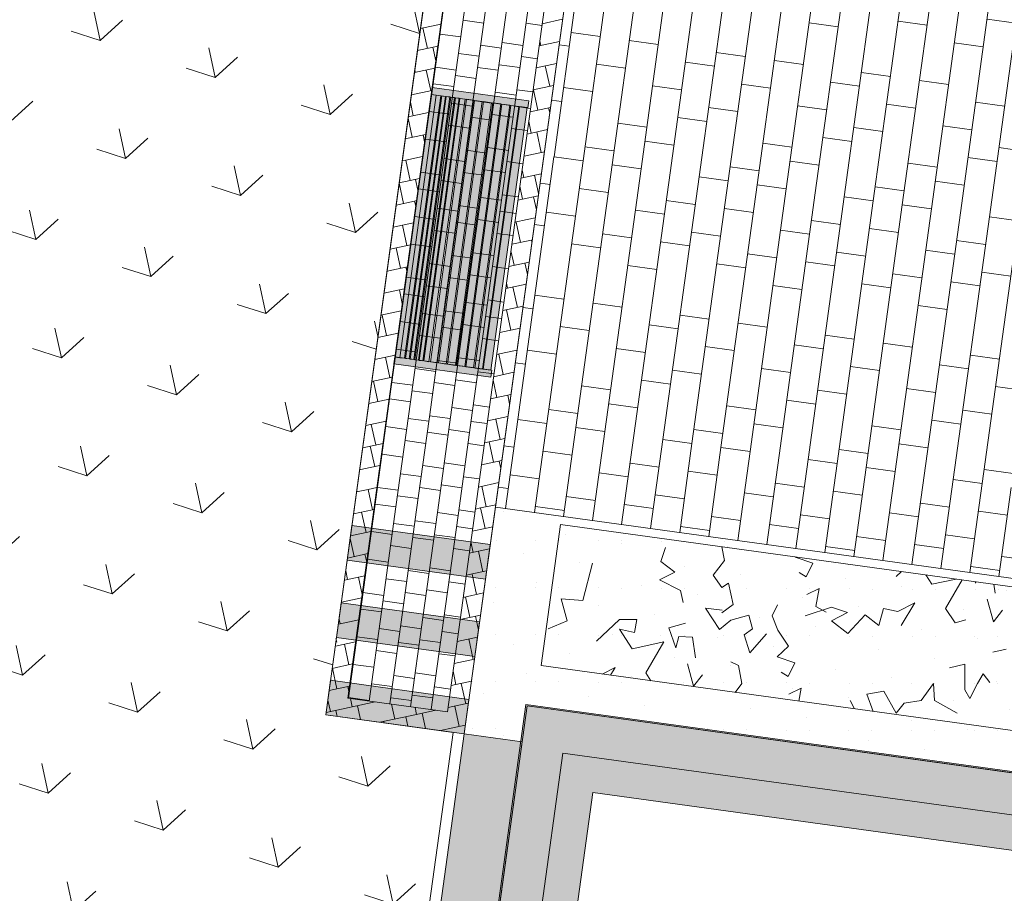
# Model space of a CAD drawing. Units: metres. Extents: x 6589565 to 6590028, y 5711802 to 5712278.
# Drawn here: x 6589704 to 6589711, y 5712110 to 5712116 of the extents above; entities that cross this region are included whole.
import ezdxf

# ---------------------------------------------------------------- set-up
doc = ezdxf.new("R2010")
doc.units = ezdxf.units.M
doc.header["$MEASUREMENT"] = 0
for name, color, linetype, lineweight in [('ZT drogowiec_1_ZT - CHODNIKI', 7, 'Continuous', 0), ('ZT drogowiec_1_ZT - MAŁA ARCHITEKTURA', 7, 'Continuous', 0), ('ZT drogowiec_1_ZT - OPASKA ŻWIROWA', 7, 'Continuous', 0), ('ZT drogowiec_1_ZT - ZIELEŃ', 7, 'Continuous', 0), ('ZT drogowiec_1_ŚCIANY KONSTRUKCYJNE.ZEWN.', 7, 'Continuous', 0)]:
    doc.layers.add(name, color=color, linetype=linetype, lineweight=lineweight)

# ---------------------------------------------------------------- blocks, each defined once
blk = doc.blocks.new('*U178')
at = {"layer": 'ZT drogowiec_1_ZT - MAŁA ARCHITEKTURA', "color": 64, "linetype": 'Continuous', "lineweight": 13, "ltscale": 4, "true_color": 0x80aa00}
for p, q in [((262.281, -312.1393), (262.313, -312.0391)), ((262.7355, -312.1331), (262.7171, -312.0346)), ((263.0466, -312.0811), (263.0462, -312.08)), ((263.0474, -312.0801), (263.0466, -312.0811)), ((263.2421, -312.1097), (263.2446, -312.1073)), ((263.3684, -312.1518), (263.2421, -312.1097)), ((261.7909, -312.1516), (261.7216, -312.4201)), ((262.3805, -312.2174), (262.281, -312.1393)), ((262.6557, -312.2381), (262.7355, -312.1331)), ((263.3213, -312.2514), (263.3684, -312.1518)), ((263.6237, -312.1595), (263.6201, -312.1611)), ((262.2709, -312.2713), (262.3805, -312.2174)), ((262.717, -312.3273), (262.6557, -312.2381)), ((263.2711, -312.2189), (263.3213, -312.2514)), ((264.0051, -312.2121), (263.9666, -312.2478)), ((264.2224, -312.3032), (264.1792, -312.2361)), ((264.3967, -312.2661), (264.2224, -312.3032)), ((262.4218, -312.3483), (262.2709, -312.2713)), ((262.7644, -312.2954), (262.717, -312.3273)), ((262.7977, -312.4496), (262.7644, -312.2954)), ((263.4144, -312.3335), (263.3257, -312.3764)), ((263.3913, -312.462), (263.4144, -312.3335)), ((264.3198, -312.4769), (264.4401, -312.272)), ((264.5364, -312.2966), (264.5322, -312.2847)), ((264.5392, -312.2857), (264.5364, -312.2966)), ((264.677, -312.3672), (264.6675, -312.3034)), ((262.4396, -312.4343), (262.4218, -312.3483)), ((261.7216, -312.4201), (261.5667, -312.4082)), ((261.5667, -312.4082), (261.6078, -312.5661)), ((262.6996, -312.6281), (262.6008, -312.474)), ((262.6008, -312.474), (262.7197, -312.4887)), ((262.7175, -312.5071), (262.7977, -312.4496)), ((263.078, -312.5288), (263.1172, -312.4507)), ((263.5031, -312.4687), (263.3137, -312.5297)), ((263.4641, -312.5024), (263.3913, -312.462)), ((263.6169, -312.5047), (263.5031, -312.4687)), ((263.8754, -312.4778), (263.8431, -312.5981)), ((263.9783, -312.4987), (263.8754, -312.4778)), ((264.1009, -312.4368), (263.9783, -312.4987)), ((264.0029, -312.5986), (264.1009, -312.4368)), ((264.3893, -312.5797), (264.3198, -312.4769)), ((264.6632, -312.5719), (264.6196, -312.4104)), ((262.9101, -312.5249), (262.783, -312.5608)), ((262.9365, -312.6218), (262.9101, -312.5249)), ((263.1182, -312.6329), (263.078, -312.5288)), ((263.5042, -312.5654), (263.6169, -312.5047)), ((263.7452, -312.5222), (263.6204, -312.6553)), ((263.8431, -312.5981), (263.7452, -312.5222)), ((264.7279, -312.4892), (264.6632, -312.5719)), ((261.6078, -312.5661), (261.4721, -312.6237)), ((261.985, -312.5557), (261.8187, -312.7104)), ((262.1089, -312.5552), (261.985, -312.5557)), ((262.0905, -312.6492), (262.1089, -312.5552)), ((262.3371, -312.615), (262.4567, -312.5831)), ((262.3885, -312.7592), (262.3371, -312.615)), ((262.783, -312.5608), (262.6996, -312.6281)), ((263.6204, -312.6553), (263.5042, -312.5654)), ((264.4666, -312.5574), (264.3893, -312.5797)), ((262.0745, -312.7658), (261.9834, -312.6245)), ((261.9834, -312.6245), (262.0905, -312.6492)), ((262.409, -312.6788), (262.3885, -312.7592)), ((262.5071, -312.6832), (262.409, -312.6788)), ((262.5291, -312.8298), (262.5071, -312.6832)), ((262.8774, -312.6658), (262.9365, -312.6218)), ((262.9184, -312.7954), (262.8774, -312.6658)), ((263.0379, -312.6584), (262.9184, -312.7954)), ((263.1951, -312.7469), (263.1182, -312.6329)), ((262.3023, -312.7172), (262.0745, -312.7658)), ((262.1719, -312.9395), (262.3023, -312.7172)), ((263.1139, -312.824), (263.1951, -312.7469)), ((263.2402, -312.8661), (263.1139, -312.824)), ((264.6593, -312.7896), (264.7562, -312.7687)), ((261.953, -312.8994), (261.8588, -312.9469)), ((261.9191, -312.9553), (261.953, -312.8994)), ((262.5153, -313.0345), (262.4716, -312.873)), ((262.837, -312.8869), (262.7826, -312.8583)), ((262.8611, -313.0158), (262.837, -312.8869)), ((263.1931, -312.9657), (263.2402, -312.8661)), ((264.4584, -312.8753), (264.3486, -312.9019)), ((264.4588, -313.0602), (264.4584, -312.8753)), ((262.2096, -312.9953), (262.1719, -312.9395)), ((262.5799, -312.9517), (262.5153, -313.0345)), ((263.1429, -312.9332), (263.1931, -312.9657)), ((264.5893, -312.9452), (264.5493, -313.0144)), ((264.6375, -313.0077), (264.5893, -312.9452)), ((262.8134, -313.0785), (262.8611, -313.0158)), ((264.2347, -313.0136), (264.1466, -313.1372)), ((264.2423, -313.1365), (264.2347, -313.0136)), ((264.5493, -313.0144), (264.4945, -313.1217)), ((263.2862, -313.0479), (263.1974, -313.0907)), ((263.2694, -313.1413), (263.2862, -313.0479)), ((263.8789, -313.0707), (263.7555, -313.0903)), ((263.7555, -313.0903), (263.8016, -313.2147)), ((263.9678, -313.2282), (263.8789, -313.0707)), ((264.4945, -313.1217), (264.4588, -313.0602)), ((263.6676, -313.1962), (263.6371, -313.1358)), ((264.0241, -313.1553), (263.9678, -313.2282)), ((264.1466, -313.1372), (264.0241, -313.1553)), ((264.4028, -313.2272), (264.2423, -313.1365))]:
    blk.add_line(p, q, dxfattribs=at)
blk = doc.blocks.new('*U187')
at = {"layer": 'ZT drogowiec_1_ZT - CHODNIKI', "color": 252, "linetype": 'Continuous', "lineweight": 0, "ltscale": 4}
for p, q in [((261.5145, -309.2395), (261.7739, -307.3571)), ((261.7225, -309.2681), (261.9819, -307.3858)), ((261.9305, -309.2968), (262.1899, -307.4144)), ((262.1386, -309.3254), (262.398, -307.443)), ((262.3466, -309.3542), (262.606, -307.4719)), ((262.5546, -309.3829), (262.814, -307.5005)), ((262.7627, -309.4115), (263.0221, -307.5291)), ((262.9707, -309.4401), (263.2301, -307.5577)), ((263.1787, -309.4687), (263.4381, -307.5864)), ((263.3868, -309.4975), (263.6462, -307.6152)), ((263.5948, -309.5262), (263.8542, -307.6438)), ((263.8028, -309.5548), (264.0622, -307.6725)), ((264.0109, -309.5835), (264.2703, -307.7011)), ((264.2189, -309.6121), (264.4783, -307.7297)), ((264.4269, -309.6409), (264.6863, -307.7585)), ((264.635, -309.6695), (264.8944, -307.7872)), ((263.3426, -308.28), (263.5506, -308.3086)), ((263.9803, -308.267), (264.1884, -308.2956)), ((264.6181, -308.254), (264.8261, -308.2826)), ((261.6373, -308.3479), (261.8454, -308.3766)), ((261.5509, -308.4369), (261.6237, -308.447)), ((262.0534, -308.4052), (262.2614, -308.4339)), ((264.3827, -308.4233), (264.5908, -308.4519)), ((262.6775, -308.4913), (262.8855, -308.5199)), ((261.8181, -308.5747), (262.0261, -308.6033)), ((262.4558, -308.5617), (262.6638, -308.5903)), ((263.0936, -308.5485), (263.3016, -308.5772)), ((263.7177, -308.6346), (263.9257, -308.6632)), ((262.2205, -308.731), (262.4285, -308.7596)), ((262.8582, -308.718), (263.0663, -308.7467)), ((263.496, -308.705), (263.704, -308.7336)), ((264.1338, -308.6919), (264.3418, -308.7205)), ((261.5827, -308.7442), (261.7908, -308.7728)), ((261.4963, -308.8332), (261.5691, -308.8432)), ((263.2607, -308.8744), (263.4687, -308.903)), ((263.8984, -308.8614), (264.1064, -308.89)), ((264.5361, -308.8484), (264.7442, -308.877)), ((262.6229, -308.8875), (262.8309, -308.9162)), ((261.9715, -308.9996), (262.1795, -309.0282)), ((262.4012, -308.9579), (262.6092, -308.9866)), ((264.3008, -309.0177), (264.5089, -309.0463)), ((263.663, -309.0309), (263.8711, -309.0595)), ((262.1659, -309.1273), (262.3739, -309.1559)), ((263.0117, -309.1429), (263.2197, -309.1716)), ((263.4414, -309.1013), (263.6494, -309.1299)), ((261.7361, -309.1691), (261.9442, -309.1977)), ((264.7032, -309.1742), (264.9113, -309.2028)), ((261.255, -311.122), (261.5144, -309.2396)), ((261.4631, -311.1506), (261.7225, -309.2683)), ((261.5145, -309.2395), (261.7225, -309.2681)), ((261.6711, -311.1793), (261.9305, -309.2969)), ((261.9305, -309.2968), (262.1386, -309.3254)), ((263.206, -309.2706), (263.4141, -309.2992)), ((264.0518, -309.2863), (264.2599, -309.3149)), ((264.4815, -309.2446), (264.6896, -309.2732)), ((261.8792, -311.2079), (262.1386, -309.3255)), ((262.0872, -311.2367), (262.3466, -309.3544)), ((262.7763, -309.3124), (262.9844, -309.341)), ((261.4144, -309.4278), (261.4872, -309.4378)), ((262.2952, -311.2653), (262.5546, -309.383)), ((262.5032, -311.294), (262.7626, -309.4116)), ((262.5546, -309.3829), (262.7627, -309.4115)), ((262.7113, -311.3226), (262.9707, -309.4402)), ((262.9707, -309.4401), (263.1787, -309.4687)), ((264.2462, -309.4139), (264.4543, -309.4426)), ((261.9032, -309.4952), (261.6952, -309.4665)), ((262.9193, -311.3512), (263.1787, -309.4689)), ((263.1273, -311.38), (263.3867, -309.4977)), ((263.8165, -309.4558), (264.0245, -309.4844)), ((262.3193, -309.5525), (262.5273, -309.5811)), ((263.3354, -311.4087), (263.5948, -309.5263)), ((263.5434, -311.4373), (263.8028, -309.5549)), ((263.5948, -309.5262), (263.8028, -309.5548)), ((263.7515, -311.4659), (264.0108, -309.5836)), ((264.0109, -309.5835), (264.2189, -309.6121)), ((261.4598, -309.636), (261.6678, -309.6647)), ((262.0976, -309.6229), (262.3056, -309.6515)), ((262.9434, -309.6385), (262.7353, -309.6098)), ((263.9595, -311.4946), (264.2189, -309.6122)), ((264.1675, -311.5234), (264.4269, -309.641)), ((261.3734, -309.7251), (261.4462, -309.7351)), ((263.3594, -309.6958), (263.5675, -309.7244)), ((264.3755, -311.552), (264.6349, -309.6697)), ((264.5836, -311.5807), (264.843, -309.6983)), ((264.635, -309.6695), (264.843, -309.6982)), ((261.8622, -309.7924), (262.0703, -309.821)), ((262.5, -309.7794), (262.708, -309.808)), ((263.1377, -309.7662), (263.3458, -309.7948)), ((263.9835, -309.7819), (263.7755, -309.7532)), ((261.6405, -309.8628), (261.8486, -309.8914)), ((262.2783, -309.8498), (262.4863, -309.8784)), ((264.3996, -309.8392), (264.6077, -309.8678)), ((262.9024, -309.9357), (263.1104, -309.9644)), ((263.5401, -309.9227), (263.7482, -309.9514)), ((264.1779, -309.9095), (264.386, -309.9382)), ((262.6807, -310.0061), (262.8888, -310.0348)), ((263.3185, -309.9931), (263.5265, -310.0218)), ((262.043, -310.0191), (262.251, -310.0477)), ((264.5803, -310.0661), (264.7884, -310.0947)), ((263.7209, -310.1495), (263.9289, -310.1781)), ((263.9426, -310.079), (264.1506, -310.1077)), ((264.3586, -310.1365), (264.5667, -310.1651)), ((263.0831, -310.1625), (263.2912, -310.1911)), ((261.3779, -310.2304), (261.5859, -310.2591)), ((261.794, -310.2877), (262.002, -310.3164)), ((261.2915, -310.3194), (261.3642, -310.3295)), ((264.1233, -310.3058), (264.3314, -310.3344)), ((262.4181, -310.3738), (262.6261, -310.4024)), ((262.8342, -310.431), (263.0422, -310.4597)), ((261.5586, -310.4572), (261.7667, -310.4858)), ((262.1964, -310.4442), (262.4044, -310.4728)), ((263.4582, -310.5171), (263.6663, -310.5457)), ((261.3233, -310.6267), (261.5313, -310.6553)), ((261.9611, -310.6135), (262.1691, -310.6421)), ((262.5988, -310.6005), (262.8068, -310.6291)), ((263.2365, -310.5875), (263.4446, -310.6161)), ((263.8743, -310.5744), (264.0824, -310.603)), ((264.4984, -310.6604), (264.7064, -310.6891)), ((261.2369, -310.7157), (261.3096, -310.7257)), ((262.3635, -310.77), (262.5715, -310.7987)), ((263.0012, -310.7568), (263.2093, -310.7855)), ((263.639, -310.7439), (263.847, -310.7725)), ((264.2767, -310.7308), (264.4848, -310.7595)), ((262.1418, -310.8404), (262.3498, -310.869)), ((261.7121, -310.8821), (261.9201, -310.9107)), ((263.4036, -310.9134), (263.6117, -310.942)), ((264.0414, -310.9002), (264.2494, -310.9288)), ((264.6791, -310.8872), (264.8872, -310.9158)), ((263.1819, -310.9838), (263.39, -311.0124)), ((261.4767, -311.0516), (261.6848, -311.0802)), ((261.9065, -311.0098), (262.1145, -311.0384)), ((262.7522, -311.0254), (262.9603, -311.0541)), ((264.4438, -311.0567), (264.6518, -311.0853)), ((261.1671, -311.7604), (261.255, -311.1221)), ((261.255, -311.122), (261.4631, -311.1506)), ((264.2221, -311.1271), (264.4302, -311.1557)), ((261.3751, -311.7891), (261.4631, -311.1508)), ((261.5831, -311.8178), (261.6711, -311.1794)), ((261.6711, -311.1793), (261.8792, -311.2079)), ((261.7912, -311.8464), (261.8791, -311.208)), ((262.5169, -311.1949), (262.7249, -311.2235)), ((262.9466, -311.1531), (263.1547, -311.1817)), ((263.7924, -311.1687), (264.0005, -311.1974)), ((261.9992, -311.8751), (262.0871, -311.2368)), ((262.2072, -311.9038), (262.2952, -311.2655)), ((262.2952, -311.2653), (262.5032, -311.294)), ((261.155, -311.3102), (261.2277, -311.3203)), ((261.6438, -311.3777), (261.4357, -311.349)), ((262.4153, -311.9324), (262.5032, -311.2941)), ((262.6233, -311.9611), (262.7113, -311.3227)), ((262.7113, -311.3226), (262.9193, -311.3512)), ((263.5571, -311.3382), (263.7651, -311.3669)), ((263.9868, -311.2964), (264.1948, -311.3251)), ((262.8313, -311.9898), (262.9193, -311.3513)), ((263.0394, -312.0185), (263.1273, -311.3802)), ((263.2474, -312.0471), (263.3353, -311.4088)), ((263.3354, -311.4087), (263.5434, -311.4373)), ((262.0599, -311.435), (262.2679, -311.4636)), ((263.4554, -312.0758), (263.5434, -311.4374)), ((263.6635, -312.1045), (263.7514, -311.4661)), ((263.7515, -311.4659), (263.9595, -311.4946)), ((264.5972, -311.4816), (264.8053, -311.5102)), ((261.2004, -311.5185), (261.4084, -311.5472)), ((261.8382, -311.5054), (262.0462, -311.534)), ((262.6839, -311.521), (262.4759, -311.4923)), ((263.8715, -312.1331), (263.9595, -311.4947)), ((264.0795, -312.1618), (264.1675, -311.5235)), ((264.2876, -312.1905), (264.3755, -311.5522)), ((264.3755, -311.552), (264.5836, -311.5807)), ((261.114, -311.6075), (261.1867, -311.6176)), ((263.1, -311.5783), (263.3081, -311.6069)), ((264.4956, -312.2191), (264.5836, -311.5808)), ((264.7036, -312.2478), (264.7916, -311.6094)), ((261.6028, -311.6749), (261.8109, -311.7035)), ((262.2406, -311.6619), (262.4486, -311.6905)), ((262.8783, -311.6487), (263.0864, -311.6773)), ((263.7241, -311.6643), (263.5161, -311.6357)), ((261.3811, -311.7453), (261.5892, -311.7739)), ((262.0189, -311.7323), (262.2269, -311.7609)), ((264.1402, -311.7216), (264.3482, -311.7503)), ((262.643, -311.8182), (262.851, -311.8469)), ((263.2807, -311.8052), (263.4888, -311.8338)), ((263.9185, -311.792), (264.1265, -311.8207)), ((264.7643, -311.8077), (264.5562, -311.779)), ((262.4213, -311.8886), (262.6293, -311.9173)), ((263.059, -311.8756), (263.2671, -311.9042)), ((263.6832, -311.9615), (263.8912, -311.9902)), ((264.3209, -311.9486), (264.5289, -311.9772)), ((263.4615, -312.032), (263.6695, -312.0606)), ((264.0992, -312.019), (264.3073, -312.0476)), ((264.7233, -312.1049), (264.9314, -312.1335)), ((264.5016, -312.1753), (264.7097, -312.2039))]:
    blk.add_line(p, q, dxfattribs=at)
blk = doc.blocks.new('*U195')
at = {"layer": 'ZT drogowiec_1_ZT - CHODNIKI', "color": 252, "linetype": 'Continuous', "lineweight": 0, "ltscale": 4}
for p, q in [((260.6478, -308.7163), (260.7515, -307.9633)), ((260.7964, -308.7367), (260.9001, -307.9838)), ((260.945, -308.7573), (261.0487, -308.0043)), ((261.0936, -308.7777), (261.1973, -308.0248)), ((261.2422, -308.7982), (261.3459, -308.0453)), ((260.8619, -308.2612), (261.0105, -308.2817)), ((261.3131, -308.2831), (261.4285, -308.299)), ((260.6969, -308.3597), (260.8455, -308.3801)), ((260.6825, -308.4384), (260.686, -308.4389)), ((260.9887, -308.4403), (261.1372, -308.4607)), ((261.1427, -308.4211), (261.2913, -308.4416)), ((260.8291, -308.499), (260.9777, -308.5194)), ((261.2804, -308.5208), (261.3958, -308.5367)), ((261.1209, -308.5796), (261.2695, -308.6001)), ((260.6642, -308.5974), (260.8128, -308.6179)), ((260.8073, -308.6575), (260.9559, -308.6779)), ((260.9668, -308.5988), (261.1154, -308.6192)), ((260.544, -309.4693), (260.6478, -308.7163)), ((260.6478, -308.7163), (260.7964, -308.7367)), ((260.6497, -308.6762), (260.6532, -308.6767)), ((260.6926, -309.4897), (260.7964, -308.7368)), ((260.6368, -308.7956), (260.6333, -308.7952)), ((260.8412, -309.5103), (260.945, -308.7573)), ((260.9898, -309.5307), (261.0936, -308.7778)), ((261.0936, -308.7777), (261.2422, -308.7982)), ((261.1384, -309.5512), (261.2421, -308.7983)), ((261.2476, -308.7586), (261.363, -308.7745)), ((260.78, -308.8557), (260.9286, -308.8762)), ((260.934, -308.8366), (261.0826, -308.857)), ((261.3466, -308.8934), (261.2312, -308.8775)), ((260.6205, -308.9145), (260.7691, -308.935)), ((261.0717, -308.9364), (261.2203, -308.9568)), ((260.6115, -308.9537), (260.615, -308.9541)), ((260.7581, -309.0142), (260.9067, -309.0347)), ((260.9176, -308.9555), (261.0663, -308.976)), ((261.2094, -309.0361), (261.3247, -309.0519)), ((260.5932, -309.1126), (260.7418, -309.1331)), ((260.5787, -309.1914), (260.5822, -309.1919)), ((260.8849, -309.1933), (261.0335, -309.2137)), ((261.0389, -309.1741), (261.1875, -309.1946)), ((260.7254, -309.252), (260.874, -309.2724)), ((261.1766, -309.2738), (261.292, -309.2897)), ((260.5604, -309.3504), (260.709, -309.3709)), ((260.863, -309.3518), (261.0116, -309.3722)), ((261.0171, -309.3326), (261.1657, -309.3531)), ((260.546, -309.4292), (260.5495, -309.4296)), ((260.7035, -309.4105), (260.8521, -309.4309)), ((260.4402, -310.2223), (260.544, -309.4693)), ((260.544, -309.4693), (260.6926, -309.4897)), ((260.5888, -310.2427), (260.6926, -309.4898)), ((260.7374, -310.2633), (260.8412, -309.5103)), ((261.1439, -309.5116), (261.2592, -309.5275)), ((260.5331, -309.5486), (260.5296, -309.5481)), ((260.886, -310.2837), (260.9898, -309.5308)), ((260.9898, -309.5307), (261.1384, -309.5512)), ((261.0346, -310.3042), (261.1384, -309.5512)), ((260.6762, -309.6087), (260.8248, -309.6292)), ((260.8303, -309.5896), (260.9789, -309.61)), ((261.2428, -309.6464), (261.1275, -309.6305)), ((260.5077, -309.7066), (260.5112, -309.7071)), ((260.5167, -309.6675), (260.6653, -309.688)), ((260.8139, -309.7085), (260.9625, -309.729)), ((260.9679, -309.6894), (261.1165, -309.7098)), ((260.6544, -309.7672), (260.803, -309.7877)), ((261.1056, -309.7891), (261.221, -309.8049)), ((260.4894, -309.8656), (260.638, -309.8861)), ((260.9352, -309.9271), (261.0838, -309.9476)), ((260.475, -309.9444), (260.4785, -309.9449)), ((260.6216, -310.005), (260.7702, -310.0254)), ((260.7811, -309.9463), (260.9297, -309.9667)), ((261.0728, -310.0268), (261.1882, -310.0427)), ((260.4566, -310.1034), (260.6052, -310.1239)), ((260.7593, -310.1048), (260.9079, -310.1252)), ((260.9133, -310.0856), (261.0619, -310.1061)), ((260.4422, -310.1822), (260.4457, -310.1826)), ((260.5998, -310.1635), (260.7484, -310.1839)), ((260.3365, -310.9753), (260.4402, -310.2223)), ((260.4402, -310.2223), (260.5888, -310.2427)), ((260.4851, -310.9957), (260.5888, -310.2428)), ((260.6337, -311.0162), (260.7374, -310.2633)), ((260.7823, -311.0367), (260.886, -310.2838)), ((260.886, -310.2837), (261.0346, -310.3042)), ((261.0401, -310.2646), (261.1555, -310.2805)), ((260.4293, -310.3016), (260.4258, -310.3011)), ((260.7265, -310.3426), (260.8751, -310.363)), ((260.9309, -311.0572), (261.0346, -310.3042)), ((260.4129, -310.4205), (260.5615, -310.441)), ((260.5724, -310.3617), (260.721, -310.3822)), ((261.1391, -310.3994), (261.0237, -310.3835)), ((260.404, -310.4597), (260.4075, -310.4601)), ((260.7101, -310.4615), (260.8587, -310.482)), ((260.8642, -310.4423), (261.0128, -310.4628)), ((260.5506, -310.5202), (260.6992, -310.5407)), ((261.0018, -310.5421), (261.1172, -310.5579)), ((260.3856, -310.6186), (260.5342, -310.6391)), ((260.3712, -310.6974), (260.3747, -310.6979)), ((260.6773, -310.6992), (260.8259, -310.7197)), ((260.8314, -310.6801), (260.98, -310.7006)), ((260.5178, -310.758), (260.6664, -310.7784)), ((260.9691, -310.7798), (261.0845, -310.7957)), ((260.8096, -310.8386), (260.9582, -310.8591)), ((260.3529, -310.8564), (260.5015, -310.8769)), ((260.496, -310.9165), (260.6446, -310.9369)), ((260.6555, -310.8577), (260.8041, -310.8782)), ((260.2327, -311.7283), (260.3365, -310.9753)), ((260.3365, -310.9753), (260.4851, -310.9957)), ((260.3384, -310.9352), (260.3419, -310.9356)), ((260.3813, -311.7487), (260.4851, -310.9958)), ((260.3255, -311.0546), (260.322, -311.0541)), ((260.5299, -311.7692), (260.6336, -311.0163)), ((260.6785, -311.7897), (260.7822, -311.0368)), ((260.7823, -311.0367), (260.9309, -311.0572)), ((260.8271, -311.8102), (260.9308, -311.0572)), ((260.9363, -311.0176), (261.0517, -311.0334)), ((260.4687, -311.1147), (260.6173, -311.1352)), ((260.6227, -311.0956), (260.7713, -311.116)), ((261.0353, -311.1524), (260.9199, -311.1365)), ((260.3091, -311.1735), (260.4577, -311.194)), ((260.7604, -311.1953), (260.909, -311.2158)), ((260.3002, -311.2126), (260.3037, -311.2131)), ((260.4468, -311.2732), (260.5954, -311.2937)), ((260.6063, -311.2145), (260.7549, -311.235)), ((260.8981, -311.2951), (261.0135, -311.3109)), ((260.2818, -311.3716), (260.4304, -311.3921)), ((260.2674, -311.4504), (260.2709, -311.4509)), ((260.5736, -311.4522), (260.7222, -311.4727)), ((260.7276, -311.4331), (260.8762, -311.4536)), ((260.4141, -311.511), (260.5627, -311.5314)), ((260.8653, -311.5328), (260.9807, -311.5487)), ((260.2491, -311.6094), (260.3977, -311.6299)), ((260.5517, -311.6107), (260.7003, -311.6312)), ((260.7058, -311.5916), (260.8544, -311.6121)), ((260.2347, -311.6881), (260.2382, -311.6886)), ((260.3922, -311.6695), (260.5408, -311.6899)), ((260.1289, -312.4813), (260.2327, -311.7283)), ((260.2327, -311.7283), (260.3813, -311.7487)), ((260.2775, -312.5017), (260.3813, -311.7488)), ((260.4261, -312.5222), (260.5299, -311.7693)), ((260.8325, -311.7706), (260.9479, -311.7864)), ((260.2218, -311.8076), (260.2183, -311.8071)), ((260.5747, -312.5427), (260.6785, -311.7898)), ((260.6785, -311.7897), (260.8271, -311.8102)), ((260.7233, -312.5632), (260.8271, -311.8102)), ((260.3649, -311.8677), (260.5135, -311.8882)), ((260.519, -311.8486), (260.6676, -311.869)), ((260.9315, -311.9054), (260.8161, -311.8895)), ((260.1964, -311.9656), (260.1999, -311.9661)), ((260.2054, -311.9265), (260.354, -311.947)), ((260.5026, -311.9675), (260.6512, -311.9879)), ((260.6566, -311.9483), (260.8052, -311.9688)), ((260.3431, -312.0262), (260.4916, -312.0467)), ((260.7943, -312.048), (260.9097, -312.0639)), ((260.1781, -312.1246), (260.3267, -312.1451)), ((260.6239, -312.1861), (260.7725, -312.2065)), ((260.1637, -312.2034), (260.1672, -312.2039)), ((260.3103, -312.264), (260.4589, -312.2844)), ((260.4698, -312.2052), (260.6184, -312.2257)), ((260.7615, -312.2858), (260.8769, -312.3017)), ((260.1453, -312.3624), (260.2939, -312.3829)), ((260.448, -312.3637), (260.5966, -312.3842)), ((260.602, -312.3446), (260.7506, -312.365)), ((260.1309, -312.4411), (260.1344, -312.4416)), ((260.2884, -312.4225), (260.437, -312.4429)), ((260.0408, -313.1204), (260.1289, -312.4813)), ((260.1289, -312.4813), (260.2775, -312.5017)), ((260.1894, -313.1409), (260.2775, -312.5018)), ((260.338, -313.1613), (260.4261, -312.5223)), ((260.4866, -313.1818), (260.5747, -312.5428)), ((260.5747, -312.5427), (260.7233, -312.5632)), ((260.7288, -312.5235), (260.8442, -312.5394)), ((260.118, -312.5606), (260.1145, -312.5601)), ((260.4152, -312.6016), (260.5638, -312.622)), ((260.6352, -313.2023), (260.7233, -312.5632)), ((260.1016, -312.6795), (260.2502, -312.7)), ((260.2611, -312.6207), (260.4097, -312.6412)), ((260.8278, -312.6584), (260.7124, -312.6425)), ((260.0927, -312.7186), (260.0962, -312.7191)), ((260.3988, -312.7205), (260.5474, -312.7409)), ((260.5528, -312.7013), (260.7014, -312.7218)), ((260.2393, -312.7792), (260.3879, -312.7997)), ((260.6905, -312.801), (260.8059, -312.8169)), ((260.0743, -312.8776), (260.2229, -312.8981)), ((260.0599, -312.9564), (260.0634, -312.9569)), ((260.366, -312.9582), (260.5146, -312.9787)), ((260.5201, -312.9391), (260.6687, -312.9595)), ((260.2065, -313.017), (260.3551, -313.0374)), ((260.6578, -313.0388), (260.7732, -313.0547)), ((260.4982, -313.0976), (260.6468, -313.118)), ((260.0415, -313.1154), (260.1901, -313.1359)), ((260.3442, -313.1167), (260.4928, -313.1372))]:
    blk.add_line(p, q, dxfattribs=at)
blk = doc.blocks.new('*U197')
at = {"layer": 'ZT drogowiec_1_ZT - CHODNIKI', "color": 252, "linetype": 'Continuous', "lineweight": 0, "ltscale": 4}
for p, q in [((260.5574, -308.3203), (260.7031, -308.289)), ((261.4303, -308.2858), (261.576, -308.2544)), ((260.5752, -308.3165), (260.6068, -308.4632)), ((260.5356, -308.4785), (260.6813, -308.4471)), ((260.6459, -308.4547), (260.6668, -308.5521)), ((261.4085, -308.4439), (261.5542, -308.4126)), ((261.4134, -308.4084), (261.4205, -308.4413)), ((261.3867, -308.602), (261.5324, -308.5707)), ((261.4521, -308.588), (261.4837, -308.7346)), ((260.5139, -308.6366), (260.6595, -308.6052)), ((260.5168, -308.6153), (260.521, -308.635)), ((260.5992, -308.6182), (260.6308, -308.7648)), ((261.365, -308.7602), (261.5106, -308.7288)), ((260.4921, -308.7947), (260.6377, -308.7634)), ((261.3664, -308.7599), (261.398, -308.9065)), ((260.4849, -308.847), (260.506, -308.9452)), ((260.4703, -308.9529), (260.6159, -308.9215)), ((261.3432, -308.9183), (261.4888, -308.8869)), ((261.4762, -308.8897), (261.4836, -308.9244)), ((260.4689, -308.9628), (260.4985, -309.1002)), ((261.3336, -308.9877), (261.3513, -309.07)), ((260.4485, -309.111), (260.5941, -309.0796)), ((260.5767, -309.0834), (260.587, -309.1314)), ((261.3214, -309.0765), (261.467, -309.0451)), ((261.3904, -309.0616), (261.422, -309.2082)), ((261.2996, -309.2346), (261.4452, -309.2032)), ((260.4267, -309.2691), (260.4518, -309.2637)), ((260.4518, -309.2637), (260.5723, -309.2378)), ((260.4518, -309.2637), (260.4834, -309.4103)), ((261.2778, -309.3927), (261.4234, -309.3613)), ((261.2857, -309.3352), (261.2972, -309.3885)), ((261.3754, -309.3717), (261.4038, -309.5036)), ((260.4049, -309.4273), (260.4834, -309.4104)), ((260.4367, -309.5738), (260.4051, -309.4272)), ((260.4834, -309.4103), (260.5505, -309.3959)), ((260.5225, -309.4019), (260.5391, -309.4789)), ((261.2697, -309.451), (261.2897, -309.5436)), ((260.3831, -309.5854), (260.515, -309.557)), ((260.515, -309.557), (260.5288, -309.554)), ((260.515, -309.557), (260.5232, -309.5947)), ((261.256, -309.5508), (261.2896, -309.5436)), ((261.2897, -309.5436), (261.4016, -309.5195)), ((261.3679, -309.5267), (261.3879, -309.6194)), ((260.3613, -309.7435), (260.507, -309.7122)), ((261.2342, -309.709), (261.3212, -309.6902)), ((261.243, -309.7071), (261.2746, -309.8537)), ((261.3212, -309.6902), (261.3799, -309.6776)), ((260.4292, -309.7289), (260.4608, -309.8755)), ((261.2124, -309.8671), (261.3528, -309.8369)), ((261.3528, -309.8369), (261.3581, -309.8357)), ((261.3528, -309.8369), (261.3559, -309.8513)), ((260.3395, -309.9017), (260.4852, -309.8703)), ((260.3825, -309.8924), (260.4141, -310.039)), ((261.2058, -309.9149), (261.2279, -310.0172)), ((261.1906, -310.0252), (261.3363, -309.9939)), ((261.324, -310.0832), (261.3061, -310.0004)), ((260.3177, -310.0598), (260.4634, -310.0284)), ((260.4532, -310.0306), (260.4592, -310.0585)), ((261.1739, -310.1465), (261.1813, -310.1807)), ((260.2959, -310.2179), (260.4416, -310.1866)), ((260.4066, -310.1941), (260.4273, -310.2902)), ((261.1688, -310.1834), (261.3145, -310.152)), ((261.2204, -310.1723), (261.252, -310.3189)), ((260.2742, -310.376), (260.4198, -310.3447)), ((261.147, -310.3415), (261.2927, -310.3101)), ((261.1738, -310.3357), (261.2054, -310.4824)), ((260.2818, -310.3744), (260.3134, -310.521)), ((261.1252, -310.4996), (261.2709, -310.4683)), ((260.2524, -310.5342), (260.398, -310.5028)), ((261.1035, -310.6578), (261.2491, -310.6264)), ((260.2306, -310.6923), (260.3762, -310.6609)), ((260.3058, -310.6761), (260.3374, -310.8227)), ((261.1196, -310.6543), (261.1512, -310.8009)), ((261.0817, -310.8159), (261.2273, -310.7845)), ((260.2088, -310.8504), (260.3544, -310.8191)), ((260.2201, -310.848), (260.2517, -310.9946)), ((261.0781, -310.8417), (261.1046, -310.9644)), ((260.187, -311.0086), (260.3326, -310.9772)), ((260.3299, -310.9778), (260.3315, -310.9854)), ((261.0599, -310.974), (261.2055, -310.9427)), ((261.1828, -310.9476), (261.1962, -311.0101)), ((260.1652, -311.1667), (260.3108, -311.1353)), ((261.0381, -311.1322), (261.1837, -311.1008)), ((261.0971, -311.1195), (261.1286, -311.2661)), ((260.2051, -311.1581), (260.2366, -311.3048)), ((261.0163, -311.2903), (261.1619, -311.2589)), ((260.1434, -311.3248), (260.2891, -311.2935)), ((260.1976, -311.3132), (260.2292, -311.4598)), ((261.0504, -311.283), (261.082, -311.4296)), ((260.9945, -311.4484), (261.1401, -311.4171)), ((260.1216, -311.483), (260.1508, -311.4767)), ((260.1509, -311.4767), (260.2673, -311.4516)), ((261.1211, -311.4212), (261.1324, -311.4736)), ((260.0998, -311.6411), (260.1824, -311.6233)), ((260.1016, -311.6281), (260.1042, -311.6402)), ((260.1825, -311.6233), (260.2455, -311.6097)), ((260.1825, -311.6233), (260.2141, -311.7699)), ((260.9727, -311.6066), (261.1184, -311.5752)), ((260.9962, -311.6015), (261.0278, -311.7481)), ((260.078, -311.7992), (260.214, -311.7699)), ((260.2141, -311.7699), (260.2237, -311.7679)), ((260.9509, -311.7647), (260.9887, -311.7566)), ((260.9887, -311.7566), (261.0966, -311.7333)), ((260.9887, -311.7566), (261.0203, -311.9032)), ((260.1673, -311.9334), (260.1358, -311.7868)), ((260.9291, -311.9228), (261.0203, -311.9032)), ((261.0203, -311.9032), (261.0748, -311.8915)), ((260.0537, -311.9758), (260.0816, -312.1053)), ((260.0562, -311.9574), (260.2019, -311.926)), ((260.9073, -312.081), (261.0518, -312.0498)), ((260.9184, -312.0005), (260.9345, -312.0751)), ((261.0519, -312.0498), (261.053, -312.0496)), ((260.0345, -312.1155), (260.1801, -312.0841)), ((260.1598, -312.0885), (260.1718, -312.1442)), ((260.9736, -312.0667), (261.0052, -312.2133)), ((260.0127, -312.2736), (260.1583, -312.2423)), ((260.0218, -312.2074), (260.035, -312.2688)), ((260.1132, -312.252), (260.1399, -312.376)), ((260.8855, -312.2391), (261.0312, -312.2077)), ((260.8865, -312.2323), (260.8878, -312.2386)), ((260.9269, -312.2302), (260.9585, -312.3768)), ((259.9909, -312.4318), (260.1365, -312.4004)), ((260.8638, -312.3972), (261.0094, -312.3659)), ((260.8803, -312.3937), (260.9119, -312.5403)), ((260.842, -312.5553), (260.9876, -312.524)), ((260.951, -312.5319), (260.9727, -312.6324)), ((259.9691, -312.5899), (260.1147, -312.5585)), ((259.9739, -312.5551), (259.9808, -312.5874)), ((260.8202, -312.7135), (260.9658, -312.6821)), ((259.9473, -312.748), (260.0929, -312.7167)), ((260.0124, -312.734), (260.044, -312.8806)), ((260.9044, -312.6953), (260.936, -312.842)), ((259.9255, -312.9062), (260.0711, -312.8748)), ((260.7984, -312.8716), (260.944, -312.8402)), ((259.9267, -312.9059), (259.9583, -313.0525)), ((260.7907, -312.9275), (260.8111, -313.0223)), ((259.9037, -313.0643), (260.0493, -313.0329)), ((260.0364, -313.0357), (260.0441, -313.0712)), ((260.7766, -313.0297), (260.9222, -312.9984)), ((260.8502, -313.0139), (260.8818, -313.1605)), ((259.8819, -313.2224), (260.2328, -313.1468)), ((259.894, -313.1344), (259.9116, -313.216)), ((260.0551, -313.1224), (260.068, -313.1823)), ((260.1071, -313.1739), (260.1286, -313.2738)), ((260.3503, -313.163), (260.3733, -313.27)), ((260.7548, -313.1879), (260.9004, -313.1565)), ((260.8036, -313.1774), (260.8352, -313.324)), ((259.9507, -313.2076), (259.96, -313.2506)), ((260.2671, -313.2929), (260.5298, -313.2363)), ((260.466, -313.3203), (260.4516, -313.2532)), ((260.5191, -313.1863), (260.5299, -313.2363)), ((260.5299, -313.2363), (260.6673, -313.2067)), ((260.569, -313.2279), (260.5926, -313.3378)), ((260.2951, -313.2869), (260.2973, -313.2971)), ((260.7016, -313.3528), (260.8787, -313.3146))]:
    blk.add_line(p, q, dxfattribs=at)

msp = doc.modelspace()

# ---------------------------------------------------------------- hatches: boundary and pattern name
at = {"layer": 'ZT drogowiec_1_ZT - MAŁA ARCHITEKTURA', "linetype": 'Continuous', "lineweight": 0, "ltscale": 4, "true_color": 0x554000}
for points in [[(6589706.5977, 5712113.7016), (6589706.8571, 5712115.5838), (6589706.8236, 5712115.5885), (6589706.5642, 5712113.7063)], [(6589707.5216, 5712115.5427), (6589706.8282, 5712115.6383), (6589706.8214, 5712115.5888), (6589707.5148, 5712115.4932)], [(6589706.6311, 5712113.697), (6589706.8905, 5712115.5792), (6589706.8571, 5712115.5838), (6589706.5977, 5712113.7016)], [(6589706.664, 5712113.6925), (6589706.9234, 5712115.5747), (6589706.8974, 5712115.5783), (6589706.6381, 5712113.6961)], [(6589706.6709, 5712113.6915), (6589706.6969, 5712113.688), (6589706.9563, 5712115.5702), (6589706.9303, 5712115.5738)], [(6589706.7297, 5712113.6834), (6589706.9891, 5712115.5657), (6589706.9632, 5712115.5692), (6589706.7038, 5712113.687)], [(6589706.7626, 5712113.6789), (6589707.022, 5712115.5611), (6589706.996, 5712115.5647), (6589706.7366, 5712113.6825)], [(6589706.8051, 5712113.6731), (6589707.0644, 5712115.5553), (6589707.0275, 5712115.5604), (6589706.7682, 5712113.6781)], [(6589706.8161, 5712113.6715), (6589706.8647, 5712113.6648), (6589707.1241, 5712115.547), (6589707.0755, 5712115.5537)], [(6589706.9286, 5712113.656), (6589707.188, 5712115.5382), (6589707.1334, 5712115.5458), (6589706.874, 5712113.6636)], [(6589706.9379, 5712113.6548), (6589706.9955, 5712113.6468), (6589707.2549, 5712115.529), (6589707.1972, 5712115.537)], [(6589707.0043, 5712113.6456), (6589707.0619, 5712113.6377), (6589707.3213, 5712115.5199), (6589707.2637, 5712115.5278)], [(6589707.0698, 5712113.6366), (6589707.1249, 5712113.629), (6589707.3843, 5712115.5112), (6589707.3292, 5712115.5188)], [(6589707.1902, 5712113.62), (6589707.4496, 5712115.5022), (6589707.3937, 5712115.5099), (6589707.1343, 5712113.6277)], [(6589707.1948, 5712113.6194), (6589707.25, 5712113.6117), (6589707.5094, 5712115.494), (6589707.4542, 5712115.5016)], [(6589707.2486, 5712113.5615), (6589707.2554, 5712113.611), (6589706.562, 5712113.7066), (6589706.5552, 5712113.657)]]:
    msp.add_hatch(color=48, dxfattribs=at).paths.add_polyline_path(points)
at = {"layer": 'ZT drogowiec_1_ZT - OPASKA ŻWIROWA', "linetype": 'Continuous', "lineweight": 0, "ltscale": 4}
h = msp.add_hatch(dxfattribs=at)
h.set_pattern_fill('PIASEK_0001', color=252, style=0)
h.set_pattern_definition([(294.7605495733, (270.13666, -314.06183), (0.30642080193, 0.141395308154), [0, -0.224980335954, 0, -0.337470503931]), (359.7687769755, (269.87726, -314.76554), (0.00139990779, 0.337490196069), [0, -0.164974532256, 0, -0.284956010261])])
h.paths.add_polyline_path([(6589707.4739, 5712110.9478), (6589707.5094, 5712111.2054), (6589715.2364, 5712110.1406), (6589714.9571, 5712108.1142), (6589716.546, 5712108.4563), (6589715.9029, 5712111.4428), (6589707.2819, 5712112.6308), (6589707.0579, 5712111.0052)])
h = msp.add_hatch(dxfattribs=at)
h.set_pattern_fill('PIASEK_0001', color=252, style=0)
h.set_pattern_definition([(57.148239633, (258.16464, -333.03438), (-0.283533976952, 0.183009824073), [0, -0.224978134042, 0, -0.337467201063]), (122.1573884723, (258.89783, -332.87647), (0.285739814843, 0.179593510063), [0, -0.16497168036, 0, -0.284951084258])])
h.paths.add_polyline_path([(6589704.6767, 5712090.6496), (6589707.4739, 5712110.9478), (6589707.0579, 5712111.0052), (6589704.2607, 5712090.707)])
at = {"layer": 'ZT drogowiec_1_ZT - ZIELEŃ', "linetype": 'Continuous', "lineweight": 13, "ltscale": 4, "true_color": 0x80aa00}
h = msp.add_hatch(dxfattribs=at)
h.set_pattern_fill('TRAWA_0001', color=64, style=0)
h.set_pattern_definition([(102.153808565, (280.3561, -332.8749), (1.4663789177, 0.31580511357), [0.21650635095, -0.64951905284]), (102.153808565, (280.9982, -332.2937), (1.4663789177, 0.31580511357), [0.21650635095, -0.64951905284]), (42.153808565, (280.3561, -332.8749), (-1.00668470984, 1.1120188375), [0.21650635095, -0.64951905284]), (42.153808565, (280.1738, -332.0283), (-1.00668470984, 1.1120188375), [0.21650635095, -0.64951905284]), (162.153808565, (280.3561, -332.8749), (0.45969420785, 1.42782395108), [0.21650635095, -0.64951905284]), (162.153808565, (280.1738, -332.0283), (0.45969420785, 1.42782395108), [0.21650635095, -0.64951905284])])
h.paths.add_polyline_path([(6589685.5615, 5712093.5107), (6589691.5847, 5712092.7599), (6589691.8648, 5712095.0071), (6589697.3141, 5712094.1734), (6589704.5134, 5712093.1267), (6589706.9786, 5712111.0161), (6589706.0672, 5712111.1417), (6589706.7902, 5712116.3881, 0.00431), (6589706.7913, 5712116.3967, 0.494488), (6589706.2568, 5712116.9156, -0.078732), (6589702.6453, 5712116.8437, -0.13433), (6589697.0449, 5712119.238, 0.179334), (6589696.0145, 5712119.5751), (6589691.5033, 5712119.4003), (6589691.547, 5712119.442), (6589689.1088, 5712119.3475), (6589688.4862, 5712114.829)])
at = {"layer": 'ZT drogowiec_1_ŚCIANY KONSTRUKCYJNE.ZEWN.', "linetype": 'Continuous', "lineweight": 0, "ltscale": 4, "true_color": 0x000000}
for points in [[(6589707.2107, 5712112.1147), (6589706.2201, 5712112.2512), (6589706.2542, 5712112.4988), (6589707.2449, 5712112.3623)], [(6589707.1343, 5712111.5599), (6589706.1437, 5712111.6964), (6589706.1778, 5712111.9441), (6589707.1684, 5712111.8076)], [(6589707.0579, 5712111.0052), (6589706.0672, 5712111.1417), (6589706.1013, 5712111.3893), (6589707.092, 5712111.2528)], [(6589707.5009, 5712111.2167), (6589705.8873, 5712099.5073), (6589705.8972, 5712099.506), (6589707.5094, 5712111.2054)], [(6589715.2477, 5712110.1491), (6589707.5009, 5712111.2167), (6589707.5094, 5712111.2054), (6589715.2364, 5712110.1406)], [(6589706.1944, 5712099.465), (6589705.8972, 5712099.506), (6589707.5094, 5712111.2054), (6589707.7657, 5712110.8672)], [(6589714.8982, 5712109.8843), (6589707.7657, 5712110.8672), (6589707.5094, 5712111.2054), (6589715.2364, 5712110.1406)], [(6589706.442, 5712099.4309), (6589706.1944, 5712099.465), (6589707.7657, 5712110.8672), (6589707.9792, 5712110.5855)], [(6589714.6165, 5712109.6708), (6589707.9792, 5712110.5855), (6589707.7657, 5712110.8672), (6589714.8982, 5712109.8843)]]:
    msp.add_hatch(color=18, dxfattribs=at).paths.add_polyline_path(points)

# ---------------------------------------------------------------- linework, layer by layer
at = {"layer": 'ZT drogowiec_1_ZT - CHODNIKI', "color": 251, "linetype": 'Continuous', "lineweight": 0, "ltscale": 4, "true_color": 0x666666, "flags": 128}
for points in [[(6589708.1445, 5712118.8914), (6589707.0578, 5712111.0052)], [(6589707.0578, 5712111.0052), (6589708.1445, 5712118.8914)], [(6589708.1446, 5712118.8914), (6589707.0579, 5712111.0052)], [(6589708.1446, 5712118.8914), (6589707.2819, 5712112.6308)], [(6589706.9382, 5712111.163), (6589707.9786, 5712118.7125)], [(6589707.9786, 5712118.7125), (6589706.9382, 5712111.163)], [(6589706.8461, 5712116.7946), (6589706.0671, 5712111.1417)], [(6589706.2249, 5712111.2613), (6589706.9288, 5712116.3689), (6589706.9379, 5712116.4348), (6589706.9426, 5712116.4688), (6589706.9419, 5712116.5374), (6589706.9313, 5712116.6052), (6589706.917, 5712116.6506), (6589706.9041, 5712116.6882), (6589706.8692, 5712116.7596), (6589706.8461, 5712116.7946)], [(6589706.8462, 5712116.7945), (6589706.8692, 5712116.7596), (6589706.9041, 5712116.6882), (6589706.917, 5712116.6506), (6589706.9313, 5712116.6052), (6589706.9419, 5712116.5374), (6589706.9426, 5712116.4688), (6589706.9377, 5712116.4335), (6589706.9287, 5712116.3684), (6589706.2249, 5712111.2613)], [(6589707.2819, 5712112.6308), (6589715.9029, 5712111.4428)], [(6589706.2249, 5712111.2613), (6589706.9382, 5712111.163)], [(6589706.9382, 5712111.163), (6589706.2249, 5712111.2613)], [(6589706.0671, 5712111.1417), (6589707.0578, 5712111.0052)]]:
    msp.add_lwpolyline(points, dxfattribs=at)
at = {"layer": 'ZT drogowiec_1_ZT - MAŁA ARCHITEKTURA', "linetype": 'Continuous', "ltscale": 4}
for p, q in [((6589706.5642, 5712113.7062), (6589706.8236, 5712115.5885)), ((6589706.8214, 5712115.5888), (6589706.8282, 5712115.6383)), ((6589707.5148, 5712115.4932), (6589706.8214, 5712115.5888)), ((6589706.8236, 5712115.5885), (6589706.8571, 5712115.5838)), ((6589706.8282, 5712115.6383), (6589707.5216, 5712115.5427)), ((6589706.5977, 5712113.7016), (6589706.8571, 5712115.5838)), ((6589706.8571, 5712115.5838), (6589706.5977, 5712113.7016)), ((6589706.8905, 5712115.5792), (6589706.6312, 5712113.697)), ((6589706.6381, 5712113.6961), (6589706.8974, 5712115.5783)), ((6589706.9234, 5712115.5747), (6589706.664, 5712113.6925)), ((6589706.6709, 5712113.6915), (6589706.9303, 5712115.5738)), ((6589706.9562, 5712115.5702), (6589706.6969, 5712113.688)), ((6589706.7038, 5712113.687), (6589706.9632, 5712115.5692)), ((6589706.9891, 5712115.5657), (6589706.7297, 5712113.6834)), ((6589706.7366, 5712113.6825), (6589706.996, 5712115.5647)), ((6589707.022, 5712115.5611), (6589706.7626, 5712113.6789)), ((6589706.7682, 5712113.6781), (6589707.0275, 5712115.5604)), ((6589707.0645, 5712115.5553), (6589706.8051, 5712113.6731)), ((6589706.8161, 5712113.6715), (6589707.0755, 5712115.5538)), ((6589706.8571, 5712115.5838), (6589706.8905, 5712115.5792)), ((6589707.1241, 5712115.547), (6589706.8647, 5712113.6648)), ((6589706.874, 5712113.6636), (6589707.1334, 5712115.5458)), ((6589706.8974, 5712115.5783), (6589706.9234, 5712115.5747)), ((6589707.188, 5712115.5382), (6589706.9286, 5712113.656)), ((6589706.9303, 5712115.5738), (6589706.9562, 5712115.5702)), ((6589706.9379, 5712113.6548), (6589707.1972, 5712115.537)), ((6589706.9632, 5712115.5692), (6589706.9891, 5712115.5657)), ((6589707.2549, 5712115.529), (6589706.9955, 5712113.6468)), ((6589706.996, 5712115.5647), (6589707.022, 5712115.5611)), ((6589707.0043, 5712113.6456), (6589707.2637, 5712115.5278)), ((6589707.0275, 5712115.5604), (6589707.0645, 5712115.5553)), ((6589707.3213, 5712115.5199), (6589707.0619, 5712113.6377)), ((6589707.0698, 5712113.6366), (6589707.3292, 5712115.5188)), ((6589707.0755, 5712115.5538), (6589707.1241, 5712115.547)), ((6589707.1334, 5712115.5458), (6589707.188, 5712115.5382)), ((6589707.1972, 5712115.537), (6589707.2549, 5712115.529)), ((6589707.2637, 5712115.5278), (6589707.3213, 5712115.5199)), ((6589707.3292, 5712115.5188), (6589707.3843, 5712115.5112)), ((6589707.5216, 5712115.5427), (6589707.5148, 5712115.4932)), ((6589707.3843, 5712115.5112), (6589707.1249, 5712113.629)), ((6589707.1343, 5712113.6277), (6589707.3937, 5712115.5099)), ((6589707.4496, 5712115.5022), (6589707.1902, 5712113.62)), ((6589707.1948, 5712113.6194), (6589707.4542, 5712115.5016)), ((6589707.5094, 5712115.494), (6589707.25, 5712113.6117)), ((6589707.3937, 5712115.5099), (6589707.4496, 5712115.5022)), ((6589707.4542, 5712115.5016), (6589707.5094, 5712115.494)), ((6589706.562, 5712113.7066), (6589706.5552, 5712113.657)), ((6589707.2554, 5712113.611), (6589706.562, 5712113.7066)), ((6589706.5977, 5712113.7016), (6589706.5642, 5712113.7062)), ((6589706.6312, 5712113.697), (6589706.5977, 5712113.7016)), ((6589706.664, 5712113.6925), (6589706.6381, 5712113.6961)), ((6589706.6969, 5712113.688), (6589706.6709, 5712113.6915)), ((6589706.7297, 5712113.6834), (6589706.7038, 5712113.687)), ((6589706.7626, 5712113.6789), (6589706.7366, 5712113.6825)), ((6589706.5552, 5712113.657), (6589707.2486, 5712113.5615)), ((6589706.8051, 5712113.6731), (6589706.7682, 5712113.6781)), ((6589706.8647, 5712113.6648), (6589706.8161, 5712113.6715)), ((6589706.9286, 5712113.656), (6589706.874, 5712113.6636)), ((6589706.9955, 5712113.6468), (6589706.9379, 5712113.6548)), ((6589707.0619, 5712113.6377), (6589707.0043, 5712113.6456)), ((6589707.1249, 5712113.629), (6589707.0698, 5712113.6366)), ((6589707.1902, 5712113.62), (6589707.1343, 5712113.6277)), ((6589707.25, 5712113.6117), (6589707.1948, 5712113.6194)), ((6589707.2486, 5712113.5615), (6589707.2554, 5712113.611))]:
    msp.add_line(p, q, dxfattribs=at)
at = {"layer": 'ZT drogowiec_1_ZT - MAŁA ARCHITEKTURA', "color": 64, "linetype": 'Continuous', "lineweight": 13, "ltscale": 4, "true_color": 0x80aa00, "flags": 128}
for points in [[(6589707.7492, 5712112.5058), (6589707.6098, 5712111.4944)], [(6589715.853, 5712111.3891), (6589707.7492, 5712112.5058)], [(6589707.6098, 5712111.4944), (6589716.0818, 5712110.3269)]]:
    msp.add_lwpolyline(points, dxfattribs=at)
at = {"layer": 'ZT drogowiec_1_ZT - OPASKA ŻWIROWA', "color": 7, "linetype": 'Continuous', "lineweight": 0, "ltscale": 4, "true_color": 0xfffae8, "flags": 128}
for points in [[(6589707.0579, 5712111.0052), (6589707.2819, 5712112.6308)], [(6589707.2819, 5712112.6308), (6589715.9029, 5712111.4428)], [(6589707.5094, 5712111.2054), (6589707.4739, 5712110.9478)], [(6589715.2364, 5712110.1406), (6589707.5094, 5712111.2054)], [(6589704.2607, 5712090.707), (6589707.0579, 5712111.0052)], [(6589707.0579, 5712111.0052), (6589707.4739, 5712110.9478)], [(6589707.4739, 5712110.9478), (6589707.0579, 5712111.0052)], [(6589707.4739, 5712110.9478), (6589704.6767, 5712090.6496)]]:
    msp.add_lwpolyline(points, dxfattribs=at)
at = {"layer": 'ZT drogowiec_1_ZT - ZIELEŃ', "color": 60, "linetype": 'Continuous', "lineweight": 13, "ltscale": 4, "true_color": 0xcaff2b}
for p, q in [((6589706.0672, 5712111.1417), (6589706.7902, 5712116.3881)), ((6589706.9786, 5712111.0161), (6589706.0672, 5712111.1417)), ((6589704.5134, 5712093.1267), (6589706.9786, 5712111.0161))]:
    msp.add_line(p, q, dxfattribs=at)
at = {"layer": 'ZT drogowiec_1_ŚCIANY KONSTRUKCYJNE.ZEWN.', "linetype": 'Continuous', "ltscale": 4}
for p, q in [((6589706.2542, 5712112.4988), (6589706.2201, 5712112.2512)), ((6589707.2449, 5712112.3623), (6589706.2542, 5712112.4988)), ((6589707.2107, 5712112.1147), (6589707.2449, 5712112.3623)), ((6589706.2201, 5712112.2512), (6589707.2107, 5712112.1147)), ((6589706.1778, 5712111.9441), (6589706.1437, 5712111.6964)), ((6589707.1684, 5712111.8076), (6589706.1778, 5712111.9441)), ((6589707.1343, 5712111.5599), (6589707.1684, 5712111.8076)), ((6589706.1437, 5712111.6964), (6589707.1343, 5712111.5599)), ((6589706.1013, 5712111.3893), (6589706.0672, 5712111.1417)), ((6589707.092, 5712111.2528), (6589706.1013, 5712111.3893)), ((6589707.0578, 5712111.0052), (6589707.092, 5712111.2528)), ((6589707.5094, 5712111.2054), (6589705.8972, 5712099.5059)), ((6589706.0672, 5712111.1417), (6589707.0578, 5712111.0052)), ((6589715.2364, 5712110.1406), (6589707.5094, 5712111.2054)), ((6589707.7656, 5712110.8672), (6589706.1944, 5712099.465)), ((6589714.8982, 5712109.8843), (6589707.7656, 5712110.8672))]:
    msp.add_line(p, q, dxfattribs=at)
at = {"layer": 'ZT drogowiec_1_ŚCIANY KONSTRUKCYJNE.ZEWN.', "linetype": 'Continuous', "ltscale": 4, "flags": 128}
for points in [[(6589707.5009, 5712111.2167), (6589705.8873, 5712099.5073)], [(6589715.2477, 5712110.1491), (6589707.5009, 5712111.2167)], [(6589706.442, 5712099.4309), (6589707.9792, 5712110.5855)], [(6589707.9792, 5712110.5855), (6589714.6165, 5712109.6708)]]:
    msp.add_lwpolyline(points, dxfattribs=at)

# ---------------------------------------------------------------- block references
at = {"layer": 'ZT drogowiec_1_ZT - ZIELEŃ', "linetype": 'Continuous', "ltscale": 4}
for name in ['*U187', '*U197', '*U195', '*U178']:
    msp.add_blockref(name, (6589446.1876, 5712424.3812), dxfattribs=at)

doc.saveas('drawing.dxf')
